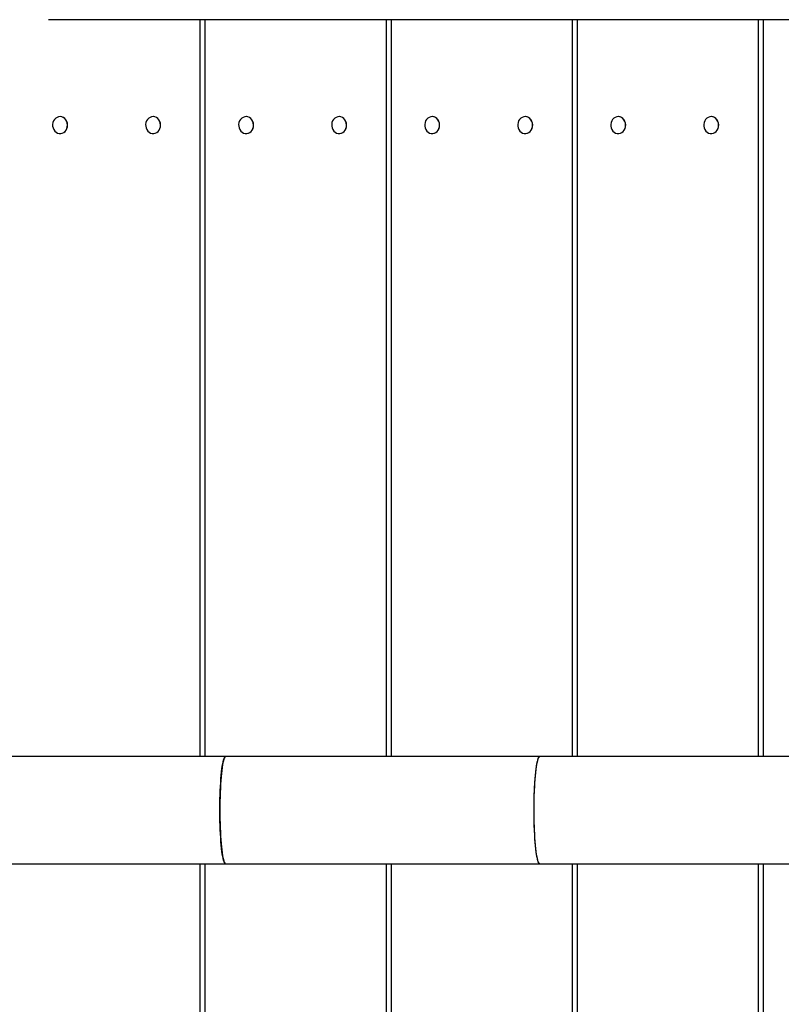
# Model space of a CAD drawing. Units: millimetres. Extents: x -5533 to 6500, y -2736 to 2736.
# Drawn here: x 2499 to 3222, y -184 to 750 of the extents above; entities that cross this region are included whole.
import ezdxf

# ---------------------------------------------------------------- set-up
doc = ezdxf.new("R2010")
doc.units = ezdxf.units.MM

msp = doc.modelspace()

# ---------------------------------------------------------------- linework, layer by layer
at = {"color": 7, "linetype": 'Continuous', "lineweight": 25}
for p, q in [((3863.92, 750), (2526.67, 750)), ((2670.74, 50.8), (2670.74, 750)), ((2675.16, 750), (2675.16, 50.8)), ((2847.33, 50.8), (2847.33, 750)), ((2851.75, 750), (2851.75, 50.8)), ((3023.92, 50.8), (3023.92, 750)), ((3028.34, 750), (3028.34, 50.8)), ((3200.51, 50.8), (3200.51, 750)), ((3204.93, 750), (3204.93, 50.8)), ((2537.67, 658), (2537.58, 658)), ((2625.97, 658), (2625.87, 658)), ((2714.26, 658), (2714.17, 658)), ((2802.56, 658), (2802.46, 658)), ((2890.85, 658), (2890.76, 658)), ((2979.15, 658), (2979.05, 658)), ((3067.44, 658), (3067.35, 658)), ((3155.74, 658), (3155.64, 658)), ((2537.58, 642), (2537.67, 642)), ((2625.87, 642), (2625.97, 642)), ((2714.17, 642), (2714.26, 642)), ((2802.46, 642), (2802.56, 642)), ((2890.76, 642), (2890.85, 642)), ((2979.05, 642), (2979.15, 642)), ((3067.35, 642), (3067.44, 642)), ((3155.64, 642), (3155.74, 642)), ((3278.13, 50.8), (-2354.94, 50.8)), ((-2354.94, -50.8), (3278.13, -50.8)), ((2670.74, -750), (2670.74, -50.8)), ((2675.16, -50.8), (2675.16, -750)), ((2847.33, -750), (2847.33, -50.8)), ((2851.75, -50.8), (2851.75, -750)), ((3023.92, -750), (3023.92, -50.8)), ((3028.34, -50.8), (3028.34, -750)), ((3200.51, -750), (3200.51, -50.8)), ((3204.93, -50.8), (3204.93, -750))]:
    msp.add_line(p, q, dxfattribs=at)
at = {"color": 7, "linetype": 'Continuous', "lineweight": 25, "flags": 128}
for points in [[(2532.58, 644.34), (2533.77, 643.26), (2535.14, 642.49), (2536.63, 642.07), (2538.15, 642.03), (2539.65, 642.35), (2541.06, 643.04), (2542.3, 644.05), (2543.32, 645.33), (2544.07, 646.84), (2544.52, 648.49), (2544.64, 650.22), (2544.43, 651.93), (2543.91, 653.56), (2543.08, 655.01), (2542, 656.24), (2540.72, 657.17), (2539.28, 657.76), (2537.77, 658), (2536.25, 657.86), (2534.79, 657.35), (2533.46, 656.5), (2532.32, 655.34), (2531.43, 653.94), (2530.83, 652.35), (2530.54, 650.65), (2530.58, 648.92), (2530.95, 647.24), (2531.63, 645.69), (2532.58, 644.34)], [(2537.67, 642), (2538.25, 642.03), (2539.75, 642.35), (2541.15, 643.04), (2542.39, 644.05), (2543.41, 645.33), (2544.16, 646.84), (2544.61, 648.49), (2544.73, 650.22), (2544.53, 651.93), (2544, 653.56), (2543.18, 655.01), (2542.1, 656.24), (2540.81, 657.17), (2539.38, 657.76), (2537.86, 658), (2537.67, 658)], [(2620.88, 644.34), (2622.07, 643.26), (2623.44, 642.49), (2624.92, 642.07), (2626.45, 642.03), (2627.95, 642.35), (2629.35, 643.04), (2630.59, 644.05), (2631.61, 645.33), (2632.36, 646.84), (2632.81, 648.49), (2632.93, 650.22), (2632.73, 651.93), (2632.2, 653.56), (2631.38, 655.01), (2630.3, 656.24), (2629.01, 657.17), (2627.58, 657.76), (2626.07, 658), (2624.54, 657.86), (2623.08, 657.35), (2621.75, 656.5), (2620.62, 655.34), (2619.73, 653.94), (2619.12, 652.35), (2618.83, 650.65), (2618.88, 648.92), (2619.24, 647.24), (2619.92, 645.69), (2620.88, 644.34)], [(2625.97, 642), (2626.54, 642.03), (2628.04, 642.35), (2629.44, 643.04), (2630.68, 644.05), (2631.7, 645.33), (2632.46, 646.84), (2632.9, 648.49), (2633.03, 650.22), (2632.82, 651.93), (2632.29, 653.56), (2631.47, 655.01), (2630.39, 656.24), (2629.11, 657.17), (2627.67, 657.76), (2626.16, 658), (2625.97, 658)], [(2709.17, 644.34), (2710.36, 643.26), (2711.73, 642.49), (2713.22, 642.07), (2714.74, 642.03), (2716.24, 642.35), (2717.65, 643.04), (2718.89, 644.05), (2719.91, 645.33), (2720.66, 646.84), (2721.11, 648.49), (2721.23, 650.22), (2721.02, 651.93), (2720.5, 653.56), (2719.67, 655.01), (2718.59, 656.24), (2717.31, 657.17), (2715.87, 657.76), (2714.36, 658), (2712.84, 657.86), (2711.38, 657.35), (2710.05, 656.5), (2708.91, 655.34), (2708.02, 653.94), (2707.42, 652.35), (2707.13, 650.65), (2707.17, 648.92), (2707.54, 647.24), (2708.22, 645.69), (2709.17, 644.34)], [(2714.26, 642), (2714.83, 642.03), (2716.33, 642.35), (2717.74, 643.04), (2718.98, 644.05), (2720, 645.33), (2720.75, 646.84), (2721.2, 648.49), (2721.32, 650.22), (2721.12, 651.93), (2720.59, 653.56), (2719.77, 655.01), (2718.69, 656.24), (2717.4, 657.17), (2715.97, 657.76), (2714.45, 658), (2714.26, 658)], [(2797.47, 644.34), (2798.66, 643.26), (2800.03, 642.49), (2801.51, 642.07), (2803.04, 642.03), (2804.54, 642.35), (2805.94, 643.04), (2807.18, 644.05), (2808.2, 645.33), (2808.95, 646.84), (2809.4, 648.49), (2809.52, 650.22), (2809.32, 651.93), (2808.79, 653.56), (2807.97, 655.01), (2806.89, 656.24), (2805.6, 657.17), (2804.17, 657.76), (2802.65, 658), (2801.13, 657.86), (2799.67, 657.35), (2798.34, 656.5), (2797.21, 655.34), (2796.31, 653.94), (2795.71, 652.35), (2795.42, 650.65), (2795.46, 648.92), (2795.83, 647.24), (2796.51, 645.69), (2797.47, 644.34)], [(2802.56, 642), (2803.13, 642.03), (2804.63, 642.35), (2806.03, 643.04), (2807.27, 644.05), (2808.29, 645.33), (2809.04, 646.84), (2809.49, 648.49), (2809.62, 650.22), (2809.41, 651.93), (2808.88, 653.56), (2808.06, 655.01), (2806.98, 656.24), (2805.69, 657.17), (2804.26, 657.76), (2802.75, 658), (2802.56, 658)], [(2885.76, 644.34), (2886.95, 643.26), (2888.32, 642.49), (2889.8, 642.07), (2891.33, 642.03), (2892.83, 642.35), (2894.23, 643.04), (2895.48, 644.05), (2896.5, 645.33), (2897.25, 646.84), (2897.7, 648.49), (2897.82, 650.22), (2897.61, 651.93), (2897.09, 653.56), (2896.26, 655.01), (2895.18, 656.24), (2893.9, 657.17), (2892.46, 657.76), (2890.95, 658), (2889.43, 657.86), (2887.97, 657.35), (2886.64, 656.5), (2885.5, 655.34), (2884.61, 653.94), (2884.01, 652.35), (2883.72, 650.65), (2883.76, 648.92), (2884.13, 647.24), (2884.81, 645.69), (2885.76, 644.34)], [(2890.85, 642), (2891.42, 642.03), (2892.92, 642.35), (2894.33, 643.04), (2895.57, 644.05), (2896.59, 645.33), (2897.34, 646.84), (2897.79, 648.49), (2897.91, 650.22), (2897.71, 651.93), (2897.18, 653.56), (2896.36, 655.01), (2895.28, 656.24), (2893.99, 657.17), (2892.56, 657.76), (2891.04, 658), (2890.85, 658)], [(2974.06, 644.34), (2975.25, 643.26), (2976.62, 642.49), (2978.1, 642.07), (2979.63, 642.03), (2981.13, 642.35), (2982.53, 643.04), (2983.77, 644.05), (2984.79, 645.33), (2985.54, 646.84), (2985.99, 648.49), (2986.11, 650.22), (2985.91, 651.93), (2985.38, 653.56), (2984.56, 655.01), (2983.48, 656.24), (2982.19, 657.17), (2980.76, 657.76), (2979.24, 658), (2977.72, 657.86), (2976.26, 657.35), (2974.93, 656.5), (2973.8, 655.34), (2972.9, 653.94), (2972.3, 652.35), (2972.01, 650.65), (2972.05, 648.92), (2972.42, 647.24), (2973.1, 645.69), (2974.06, 644.34)], [(2979.15, 642), (2979.72, 642.03), (2981.22, 642.35), (2982.62, 643.04), (2983.86, 644.05), (2984.88, 645.33), (2985.63, 646.84), (2986.08, 648.49), (2986.21, 650.22), (2986, 651.93), (2985.47, 653.56), (2984.65, 655.01), (2983.57, 656.24), (2982.28, 657.17), (2980.85, 657.76), (2979.34, 658), (2979.15, 658)], [(3062.35, 644.34), (3063.54, 643.26), (3064.91, 642.49), (3066.39, 642.07), (3067.92, 642.03), (3069.42, 642.35), (3070.82, 643.04), (3072.06, 644.05), (3073.08, 645.33), (3073.84, 646.84), (3074.28, 648.49), (3074.41, 650.22), (3074.2, 651.93), (3073.68, 653.56), (3072.85, 655.01), (3071.77, 656.24), (3070.49, 657.17), (3069.05, 657.76), (3067.54, 658), (3066.02, 657.86), (3064.56, 657.35), (3063.23, 656.5), (3062.09, 655.34), (3061.2, 653.94), (3060.6, 652.35), (3060.31, 650.65), (3060.35, 648.92), (3060.72, 647.24), (3061.4, 645.69), (3062.35, 644.34)], [(3067.44, 642), (3068.01, 642.03), (3069.51, 642.35), (3070.92, 643.04), (3072.16, 644.05), (3073.18, 645.33), (3073.93, 646.84), (3074.38, 648.49), (3074.5, 650.22), (3074.3, 651.93), (3073.77, 653.56), (3072.95, 655.01), (3071.87, 656.24), (3070.58, 657.17), (3069.15, 657.76), (3067.63, 658), (3067.44, 658)], [(3150.65, 644.34), (3151.84, 643.26), (3153.21, 642.49), (3154.69, 642.07), (3156.22, 642.03), (3157.72, 642.35), (3159.12, 643.04), (3160.36, 644.05), (3161.38, 645.33), (3162.13, 646.84), (3162.58, 648.49), (3162.7, 650.22), (3162.5, 651.93), (3161.97, 653.56), (3161.15, 655.01), (3160.07, 656.24), (3158.78, 657.17), (3157.35, 657.76), (3155.83, 658), (3154.31, 657.86), (3152.85, 657.35), (3151.52, 656.5), (3150.38, 655.34), (3149.49, 653.94), (3148.89, 652.35), (3148.6, 650.65), (3148.64, 648.92), (3149.01, 647.24), (3149.69, 645.69), (3150.65, 644.34)], [(3155.74, 642), (3156.31, 642.03), (3157.81, 642.35), (3159.21, 643.04), (3160.45, 644.05), (3161.47, 645.33), (3162.22, 646.84), (3162.67, 648.49), (3162.8, 650.22), (3162.59, 651.93), (3162.06, 653.56), (3161.24, 655.01), (3160.16, 656.24), (3158.87, 657.17), (3157.44, 657.76), (3155.93, 658), (3155.74, 658)], [(2694.75, 50.8), (2694.41, 50.7), (2693.95, 50.26), (2693.5, 49.46), (2693.06, 48.31), (2692.63, 46.83), (2692.22, 45.02), (2691.82, 42.89), (2691.44, 40.46), (2691.09, 37.75), (2690.76, 34.77), (2690.46, 31.55), (2690.19, 28.11), (2689.96, 24.47), (2689.75, 20.66), (2689.58, 16.71), (2689.45, 12.63), (2689.36, 8.47), (2689.3, 4.25), (2689.28, 0)], [(2694.75, -50.8), (2694.64, -50.79), (2694.18, -50.52), (2693.73, -49.9), (2693.28, -48.93), (2692.85, -47.61), (2692.42, -45.97), (2692.02, -43.99), (2691.63, -41.71), (2691.26, -39.14), (2690.92, -36.3), (2690.61, -33.19), (2690.32, -29.86), (2690.07, -26.32), (2689.85, -22.59), (2689.66, -18.7), (2689.51, -14.68), (2689.4, -10.56), (2689.32, -6.37), (2689.28, -2.13), (2689.28, 2.13), (2689.32, 6.37), (2689.4, 10.56), (2689.51, 14.68), (2689.66, 18.7), (2689.85, 22.59), (2690.07, 26.32), (2690.32, 29.86), (2690.61, 33.19), (2690.92, 36.3), (2691.26, 39.14), (2691.63, 41.71), (2692.02, 43.99), (2692.42, 45.97), (2692.85, 47.61), (2693.28, 48.93), (2693.73, 49.9), (2694.18, 50.52), (2694.64, 50.79), (2694.75, 50.8)], [(2993.01, -50.8), (2992.55, -50.62), (2992.09, -50.09), (2991.64, -49.2), (2991.21, -47.97), (2990.78, -46.41), (2990.37, -44.52), (2989.98, -42.31), (2989.61, -39.81), (2989.26, -37.03), (2988.94, -33.99), (2988.64, -30.71), (2988.38, -27.22), (2988.15, -23.54), (2987.96, -19.69), (2987.8, -15.7), (2987.68, -11.6), (2987.59, -7.42), (2987.54, -3.19), (2987.53, 1.06), (2987.56, 5.31), (2987.63, 9.52), (2987.73, 13.66), (2987.87, 17.71), (2988.05, 21.63), (2988.26, 25.4), (2988.51, 28.99), (2988.79, 32.38), (2989.09, 35.54), (2989.43, 38.46), (2989.79, 41.1), (2990.17, 43.45), (2990.57, 45.5), (2990.99, 47.23), (2991.42, 48.63), (2991.87, 49.69), (2992.32, 50.4), (2992.78, 50.76), (2993.01, 50.8)], [(2993.01, -50.8), (2992.89, -50.79), (2992.43, -50.52), (2991.98, -49.9), (2991.53, -48.93), (2991.1, -47.61), (2990.67, -45.97), (2990.27, -43.99), (2989.88, -41.71), (2989.52, -39.14), (2989.18, -36.3), (2988.86, -33.19), (2988.58, -29.86), (2988.32, -26.32), (2988.1, -22.59), (2987.92, -18.7), (2987.76, -14.68), (2987.65, -10.56), (2987.57, -6.37), (2987.54, -2.13), (2987.54, 2.13), (2987.57, 6.37), (2987.65, 10.56), (2987.76, 14.68), (2987.92, 18.7), (2988.1, 22.59), (2988.32, 26.32), (2988.58, 29.86), (2988.86, 33.19), (2989.18, 36.3), (2989.52, 39.14), (2989.88, 41.71), (2990.27, 43.99), (2990.67, 45.97), (2991.1, 47.61), (2991.53, 48.93), (2991.98, 49.9), (2992.43, 50.52), (2992.89, 50.79), (2993.01, 50.8)], [(2689.28, 0), (2689.3, -4.25), (2689.36, -8.47), (2689.45, -12.63), (2689.58, -16.71), (2689.75, -20.66), (2689.96, -24.47), (2690.19, -28.11), (2690.46, -31.55), (2690.76, -34.77), (2691.09, -37.75), (2691.44, -40.46), (2691.82, -42.89), (2692.22, -45.02), (2692.63, -46.83), (2693.06, -48.31), (2693.5, -49.46), (2693.95, -50.26), (2694.41, -50.7), (2694.75, -50.8)]]:
    msp.add_lwpolyline(points, dxfattribs=at)

doc.saveas('drawing.dxf')
